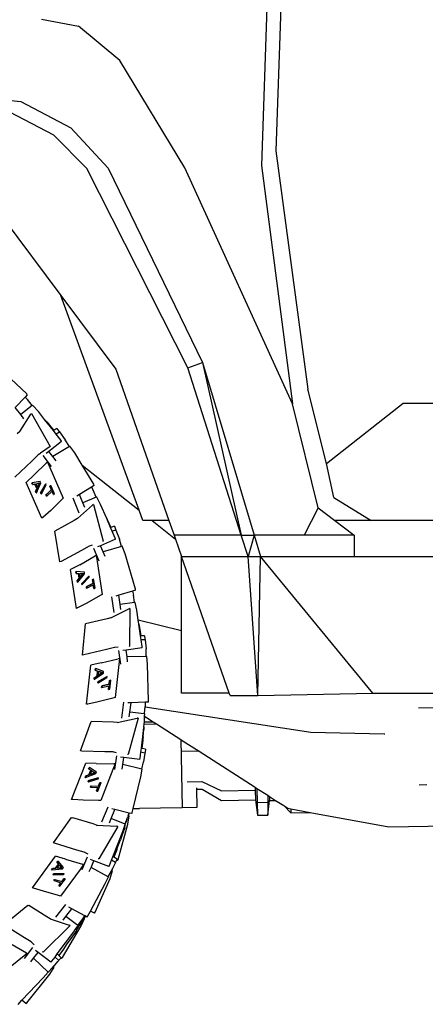
# Model space of a CAD drawing. Units: millimetres. Extents: x 957 to 13361, y -2560 to 3606.
# Drawn here: x 2504 to 2971, y -2111 to -977 of the extents above; entities that cross this region are included whole.
import ezdxf

# ---------------------------------------------------------------- set-up
doc = ezdxf.new("R2010")
doc.units = ezdxf.units.MM
doc.layers.add('Edges', color=7, linetype='Continuous')

# ---------------------------------------------------------------- blocks, each defined once
blk = doc.blocks.new('Toyota 4Runner TRD rs')
at = {"layer": 'Edges'}
for p, q in [((-1132, 236.1), (-1139.3, 24.6)), ((-1148.5, 219.2), (-1155.7, 7.7)), ((-1409.4, 176.2), (-1366.8, 168.4)), ((-1319.2, 128.8), (-1366.8, 168.4)), ((-1244, 5.2), (-1319.2, 128.8)), ((-1493.5, 87.9), (-1433.2, 81.4)), ((-1433.2, 81.4), (-1375.5, 51.3)), ((-1395.1, 42.9), (-1446.1, 69.4)), ((-1375.5, 51.3), (-1332.4, 4.6)), ((-1357, 4.4), (-1395.1, 42.9)), ((-1139.3, 24.6), (-1102.5, -249.8)), ((-1240.6, -225.2), (-1357, 4.4)), ((-1332.4, 4.6), (-1223.7, -219)), ((-1119.9, -266.7), (-1244, 5.2)), ((-1155.7, 7.7), (-1119.9, -266.7)), ((-1453.7, -52.8), (-1387, -142.1)), ((-1387, -142.1), (-1323.7, -227)), ((-1296.9, -389.4), (-1387, -142.1)), ((-1426.4, -255.4), (-1457.2, -226.3)), ((-1240.6, -225.2), (-1223.7, -219)), ((-1179.4, -418.1), (-1240.6, -225.2)), ((-1223.7, -219), (-1179.4, -418.1)), ((-1223.7, -219), (-1164.1, -418.1)), ((-1323.7, -227), (-1262.5, -401.2)), ((-1428.2, -259), (-1439.6, -270.9)), ((-1425.8, -256.4), (-1428.2, -259)), ((-1428.2, -259), (-1425.6, -261.8)), ((-1425.8, -256.4), (-1426.4, -255.4)), ((-1080.9, -335.5), (-1102.5, -249.8)), ((-1433.3, -279.2), (-1439.6, -270.9)), ((-1420.1, -268.8), (-1433.3, -279.2)), ((-1420.2, -268.7), (-1425.6, -261.8)), ((-1419.8, -268.3), (-1420.2, -268.7)), ((-1420.1, -268.8), (-1420.2, -268.7)), ((-1419.9, -268.6), (-1420.1, -268.8)), ((-1419.7, -268.5), (-1419.9, -268.6)), ((-1419.8, -268.3), (-1419.7, -268.5)), ((-1419.7, -268.5), (-1413, -275.7)), ((-1090.6, -386.5), (-1119.9, -266.7)), ((-1080.9, -335.5), (-992.6, -266.1)), ((-992.6, -266.1), (262, -266.1)), ((-1434.5, -298.5), (-1421.8, -278.8)), ((-1429.6, -284), (-1433.3, -279.2)), ((-1420.8, -278), (-1421.8, -278.8)), ((-1420.8, -278), (-1399.4, -315.9)), ((-1405.8, -284.8), (-1413, -275.7)), ((-1405.8, -284.8), (-1405.8, -284.9)), ((-1405.8, -284.9), (-1404.4, -286.5)), ((-1395.6, -297.7), (-1405.8, -284.9)), ((-1404.4, -286.5), (-1403, -288)), ((-1403, -288), (-1401.7, -289.6)), ((-1401.7, -289.6), (-1395.3, -297.5)), ((-1434.5, -298.5), (-1437.6, -301.4)), ((-1395.3, -297.5), (-1395.6, -297.7)), ((-1392.6, -301.6), (-1395.6, -297.7)), ((-1391.6, -295.2), (-1395.3, -297.5)), ((-1388.8, -299.3), (-1392.6, -301.6)), ((-1386.8, -308.9), (-1392.6, -301.6)), ((-1391.6, -295.2), (-1389.4, -298.3)), ((-1389.4, -298.3), (-1388.8, -299.3)), ((-1389.4, -298.3), (-1388.7, -299.2)), ((-1388.7, -299.2), (-1388.8, -299.3)), ((-1388.7, -299.2), (-1382, -308.4)), ((-1399.4, -315.9), (-1410.4, -323.6)), ((-1386.2, -310.1), (-1400.8, -321.6)), ((-1399.4, -315.9), (-1400, -316.4)), ((-1377.3, -315.9), (-1396.3, -327.5)), ((-1386.2, -310.1), (-1386.8, -308.9)), ((-1377.3, -315.9), (-1382, -308.4)), ((-1376.8, -315.6), (-1377.3, -315.9)), ((-1371.1, -323.4), (-1376.8, -315.6)), ((-1413.3, -325.7), (-1420.7, -332.7)), ((-1411.3, -324.3), (-1413.3, -325.7)), ((-1410.4, -323.6), (-1411.3, -324.3)), ((-1408, -326.4), (-1398.4, -339)), ((-1400.8, -321.6), (-1403.9, -324)), ((-1396.3, -327.5), (-1400.8, -321.6)), ((-1392.6, -332.3), (-1396.3, -327.5)), ((-1362.6, -337.3), (-1371.1, -323.4)), ((-1420.7, -332.7), (-1440, -351.1)), ((-1418.2, -349), (-1403.7, -334.8)), ((-1402.5, -334.1), (-1403.7, -334.8)), ((-1402.5, -334.1), (-1399.9, -340.2)), ((-1399.9, -340.2), (-1384.3, -375.4)), ((-1362.6, -337.3), (-1296.9, -389.4)), ((-1348.9, -359.5), (-1362.6, -337.3)), ((-1072.3, -374.7), (-1080.9, -335.5)), ((-1418.2, -349), (-1427.1, -357.3)), ((-1408.9, -398.6), (-1427.1, -357.3)), ((-1420.7, -358.1), (-1420.3, -357.9)), ((-1419.9, -359.9), (-1420.7, -358.1)), ((-1410.9, -356.2), (-1420.3, -357.9)), ((-1420.3, -357.9), (-1419.5, -359.7)), ((-1419.9, -359.9), (-1417, -359.3)), ((-1419.9, -359.9), (-1419.5, -359.7)), ((-1419.5, -359.7), (-1416.7, -359.1)), ((-1417, -359.3), (-1416.7, -359.1)), ((-1414.8, -364.4), (-1417, -359.3)), ((-1416.7, -359.1), (-1414.5, -364.2)), ((-1415.7, -358.9), (-1411.4, -357.9)), ((-1415.7, -359), (-1411.8, -358.1)), ((-1415.7, -359), (-1415.7, -358.9)), ((-1414, -362.8), (-1415.7, -359)), ((-1415.3, -369.2), (-1410.2, -357.9)), ((-1414, -362.8), (-1411.8, -358.1)), ((-1413.9, -363.1), (-1414, -362.8)), ((-1411.4, -357.9), (-1413.9, -363.1)), ((-1411.8, -358.1), (-1411.4, -357.9)), ((-1410.2, -357.9), (-1410.9, -356.2)), ((-1410.5, -369.5), (-1404.8, -359.3)), ((-1404.5, -359.1), (-1410.1, -369.3)), ((-1409.6, -370.5), (-1403.9, -360.3)), ((-1404.8, -359.3), (-1404.5, -359.1)), ((-1403.9, -360.3), (-1404.5, -359.1)), ((-1399.8, -361.8), (-1398.9, -361)), ((-1399.8, -361.8), (-1399.4, -361.6)), ((-1398, -365.8), (-1399.8, -361.8)), ((-1398.6, -360.8), (-1399.4, -361.6)), ((-1399.4, -361.6), (-1397.7, -365.6)), ((-1398.9, -361), (-1398.6, -360.8)), ((-1394.3, -370.4), (-1398.6, -360.8)), ((-1351.7, -362.7), (-1365.6, -371.2)), ((-1348.5, -360.7), (-1351.7, -362.7)), ((-1351.7, -362.7), (-1349.7, -366.4)), ((-1348.5, -360.7), (-1348.9, -359.5)), ((-1416.4, -367.8), (-1414.8, -364.4)), ((-1416.4, -367.8), (-1416.1, -367.6)), ((-1415.7, -369.4), (-1416.4, -367.8)), ((-1414.5, -364.2), (-1416.1, -367.6)), ((-1416.1, -367.6), (-1415.3, -369.2)), ((-1415.7, -369.4), (-1415.3, -369.2)), ((-1414.8, -364.4), (-1414.5, -364.2)), ((-1410.5, -369.5), (-1410.1, -369.3)), ((-1409.9, -370.7), (-1410.5, -369.5)), ((-1410.1, -369.3), (-1409.6, -370.5)), ((-1409.9, -370.7), (-1409.6, -370.5)), ((-1404.3, -371.7), (-1398, -365.8)), ((-1404.3, -371.7), (-1404, -371.5)), ((-1403.6, -373.3), (-1404.3, -371.7)), ((-1397.7, -365.6), (-1404, -371.5)), ((-1404, -371.5), (-1403.3, -373.1)), ((-1403.6, -373.3), (-1403.3, -373.1)), ((-1403.3, -373.1), (-1397.2, -367.5)), ((-1398, -365.8), (-1397.7, -365.6)), ((-1397.2, -367.5), (-1396.9, -367.2)), ((-1395.5, -371.4), (-1397.2, -367.5)), ((-1396.9, -367.2), (-1395.2, -371.2)), ((-1395.5, -371.4), (-1395.2, -371.2)), ((-1395.2, -371.2), (-1394.3, -370.4)), ((-1365.6, -371.2), (-1368.8, -373.2)), ((-1361.6, -381), (-1365.6, -371.2)), ((-1346.2, -374.4), (-1349.7, -366.4)), ((-1345.7, -374.2), (-1346.2, -374.4)), ((-1341.2, -382.6), (-1345.7, -374.2)), ((-1386.2, -377.3), (-1398.8, -389.6)), ((-1384.3, -375.4), (-1386.2, -377.3)), ((-1373.3, -375.2), (-1366.3, -392.3)), ((-1367.8, -399), (-1350.5, -383.4)), ((-1346.2, -374.4), (-1361.6, -381)), ((-1359.3, -386.4), (-1361.6, -381)), ((-1349.3, -382.7), (-1350.5, -383.4)), ((-1349.3, -382.7), (-1338.5, -424.9)), ((-1334.2, -398.8), (-1341.2, -382.6)), ((-1072.3, -374.7), (-1029.4, -401.2)), ((-1398.8, -389.6), (-1407.7, -397.9)), ((-1292.6, -401.2), (-1296.9, -389.4)), ((-1090.6, -386.5), (-1106.5, -418.1)), ((-1090.6, -386.5), (-1071.2, -401.2)), ((-1407.7, -397.9), (-1408.9, -398.6)), ((-1371.6, -401.1), (-1394.2, -413.4)), ((-1367.8, -399), (-1371.6, -401.1)), ((-1334.2, -398.8), (-1333.6, -400.1)), ((-1329.7, -409.2), (-1334.2, -398.8)), ((-1333.6, -400.1), (-1329.5, -409.2)), ((-1325.4, -407.9), (-1329.5, -409.2)), ((-1325.4, -407.9), (-1324, -411.3)), ((-1282, -401.2), (-1292.6, -401.2)), ((-1282, -401.2), (-1255, -422.6)), ((-1262.5, -401.2), (-1282, -401.2)), ((-1262.5, -401.2), (-1256.6, -418.1)), ((-1029.4, -401.2), (-1071.2, -401.2)), ((-1071.2, -401.2), (-1048.9, -418.1)), ((-1029.4, -401.2), (-1030.3, -401.2)), ((-1029.4, -401.2), (-1030.3, -401.2)), ((275.4, -401.2), (-1029.4, -401.2)), ((-1388.1, -448.9), (-1394.2, -413.4)), ((-1329.5, -409.2), (-1329.7, -409.2)), ((-1327.8, -413.6), (-1329.7, -409.2)), ((-1323.7, -412.4), (-1327.8, -413.6)), ((-1324.4, -421.5), (-1327.8, -413.6)), ((-1324, -411.3), (-1323.7, -412.4)), ((-1324, -411.3), (-1323.6, -412.4)), ((-1323.6, -412.4), (-1323.7, -412.4)), ((-1323.6, -412.4), (-1319.5, -422.7)), ((-1179.4, -418.1), (-1256.6, -418.1)), ((-1256.6, -418.1), (-1255, -422.6)), ((-1171.1, -442.7), (-1179.4, -418.1)), ((-1179.4, -418.1), (-1164.1, -418.1)), ((-1164.1, -418.1), (-1171.1, -442.7)), ((-1164.1, -418.1), (-1156.8, -442.7)), ((-1106.5, -418.1), (-1164.1, -418.1)), ((-1048.9, -418.1), (-1106.5, -418.1)), ((-1048.9, -418.1), (-1048.9, -442.7)), ((-1354.4, -430.7), (-1363.4, -435.6)), ((-1351.1, -429.6), (-1354.4, -430.7)), ((-1341.3, -430.2), (-1344.8, -431.7)), ((-1324.2, -422.8), (-1341.3, -430.2)), ((-1338.4, -437.3), (-1341.3, -430.2)), ((-1338.5, -424.9), (-1339.1, -425.3)), ((-1317.1, -431), (-1338.4, -437.3)), ((-1324.2, -422.8), (-1324.4, -421.5)), ((-1317.1, -431), (-1319.5, -422.7)), ((-1316.5, -430.8), (-1317.1, -431)), ((-1313.1, -439.6), (-1316.5, -430.8)), ((-1255, -422.6), (-1247.9, -442.7)), ((-1363.4, -435.6), (-1386.8, -448.4)), ((-1365.2, -452.1), (-1347.5, -442.1)), ((-1349.4, -433), (-1343.4, -447.6)), ((-1346.2, -441.7), (-1347.5, -442.1)), ((-1346.2, -441.7), (-1345.2, -448.4)), ((-1336.1, -442.7), (-1338.4, -437.3)), ((-1301, -480.2), (-1313.1, -439.6)), ((-1386.8, -448.4), (-1388.1, -448.9)), ((-1365.2, -452.1), (-1375.9, -457.8)), ((-1345.2, -448.4), (-1339.3, -486.3)), ((-1247.9, -442.7), (-1171.1, -442.7)), ((-1192.9, -600.1), (-1247.9, -442.7)), ((-1247.9, -527.8), (-1247.9, -442.7)), ((-1159.9, -603), (-1171.1, -442.7)), ((-1171.1, -442.7), (-1156.8, -442.7)), ((-1159.9, -603), (-1156.8, -442.7)), ((-1027.6, -600.1), (-1156.8, -442.7)), ((-1156.8, -442.7), (-1048.9, -442.7)), ((-1048.9, -442.7), (935.7, -442.7)), ((-1369, -502.4), (-1375.9, -457.8)), ((-1369.9, -460.2), (-1369.6, -460)), ((-1369.6, -462.1), (-1369.9, -460.2)), ((-1369.6, -460), (-1369.3, -462)), ((-1360, -460.8), (-1369.6, -460)), ((-1369.6, -462.1), (-1369.3, -462)), ((-1369.6, -462.1), (-1366.7, -462.2)), ((-1369.3, -462), (-1366.4, -462.1)), ((-1367.7, -472.3), (-1359.7, -462.7)), ((-1366.7, -462.2), (-1366.4, -462.1)), ((-1365.9, -467.7), (-1366.7, -462.2)), ((-1366.4, -462.1), (-1365.5, -467.6)), ((-1365.4, -462.1), (-1361, -462.3)), ((-1365.4, -462.3), (-1365.4, -462.1)), ((-1364.7, -466.4), (-1365.4, -462.3)), ((-1365.4, -462.3), (-1361.3, -462.4)), ((-1361, -462.3), (-1364.7, -466.7)), ((-1364.7, -466.4), (-1361.3, -462.4)), ((-1361.3, -462.4), (-1361, -462.3)), ((-1359.7, -462.7), (-1360, -460.8)), ((-1368.3, -470.6), (-1365.9, -467.7)), ((-1368.3, -470.6), (-1367.9, -470.4)), ((-1368, -472.4), (-1368.3, -470.6)), ((-1368, -472.4), (-1367.7, -472.3)), ((-1365.5, -467.6), (-1367.9, -470.4)), ((-1367.9, -470.4), (-1367.7, -472.3)), ((-1365.9, -467.7), (-1365.5, -467.6)), ((-1364.7, -466.7), (-1364.7, -466.4)), ((-1363, -473.8), (-1354.9, -465.5)), ((-1363, -473.8), (-1362.7, -473.7)), ((-1362.8, -475.1), (-1363, -473.8)), ((-1362.8, -475.1), (-1362.5, -475)), ((-1354.5, -465.3), (-1362.7, -473.7)), ((-1362.7, -473.7), (-1362.5, -475)), ((-1362.5, -475), (-1354.3, -466.6)), ((-1357.7, -477.5), (-1350, -473.5)), ((-1349.6, -473.4), (-1357.3, -477.4)), ((-1357, -479.1), (-1349.7, -475.3)), ((-1354.9, -465.5), (-1354.5, -465.3)), ((-1354.3, -466.6), (-1354.5, -465.3)), ((-1350.7, -469.2), (-1349.6, -468.6)), ((-1350.7, -469.2), (-1350.3, -469)), ((-1350, -473.5), (-1350.7, -469.2)), ((-1349.3, -468.5), (-1350.3, -469)), ((-1350.3, -469), (-1349.6, -473.4)), ((-1350, -473.5), (-1349.6, -473.4)), ((-1349.7, -475.3), (-1349.4, -475.1)), ((-1349.1, -479.5), (-1349.7, -475.3)), ((-1349.6, -468.6), (-1349.3, -468.5)), ((-1349.4, -475.1), (-1348.7, -479.4)), ((-1347.7, -478.9), (-1349.3, -468.5)), ((-1357.7, -477.5), (-1357.3, -477.4)), ((-1357.4, -479.3), (-1357.7, -477.5)), ((-1357.4, -479.3), (-1357, -479.1)), ((-1357.3, -477.4), (-1357, -479.1)), ((-1341.6, -487.7), (-1357, -496.3)), ((-1349.1, -479.5), (-1348.7, -479.4)), ((-1348.7, -479.4), (-1347.7, -478.9)), ((-1339.3, -486.3), (-1341.6, -487.7)), ((-1320.1, -487.2), (-1323.7, -488.3)), ((-1304.4, -482.6), (-1320.1, -487.2)), ((-1318.7, -497.9), (-1320.1, -487.2)), ((-1300.9, -481.5), (-1304.4, -482.6)), ((-1304.4, -482.6), (-1303.4, -487.1)), ((-1302.1, -495.6), (-1303.4, -487.1)), ((-1300.9, -481.5), (-1301, -480.2)), ((-1357, -496.3), (-1367.8, -502)), ((-1328.6, -489), (-1326.2, -507.3)), ((-1302.1, -495.6), (-1318.7, -497.9)), ((-1318, -503.6), (-1318.7, -497.9)), ((-1301.6, -495.5), (-1302.1, -495.6)), ((-1299.5, -504.5), (-1301.6, -495.5)), ((-1367.8, -502), (-1369, -502.4)), ((-1329.4, -513.4), (-1308.7, -502.8)), ((-1307.4, -502.4), (-1308.7, -502.8)), ((-1307.4, -502.4), (-1307.8, -546)), ((-1297.8, -515.7), (-1299.5, -504.5)), ((-1362, -556.2), (-1358.7, -520.4)), ((-1333.6, -514.4), (-1358.7, -520.4)), ((-1329.4, -513.4), (-1333.6, -514.4)), ((-1297.8, -515.7), (-1247.9, -527.8)), ((-1297.1, -520.6), (-1297.8, -515.7)), ((-1297.1, -520.6), (-1296.7, -522.6)), ((-1295.2, -534.1), (-1297.1, -520.6)), ((-1296.7, -522.6), (-1296.4, -524.5)), ((-1296.4, -524.5), (-1294.9, -534)), ((-1247.9, -600.1), (-1247.9, -527.8)), ((-1294.9, -534), (-1295.2, -534.1)), ((-1294.5, -538.7), (-1295.2, -534.1)), ((-1290.5, -533.9), (-1294.9, -534)), ((-1290.1, -538.6), (-1294.5, -538.7)), ((-1293.4, -546.4), (-1294.5, -538.7)), ((-1290.5, -533.9), (-1290.1, -537.4)), ((-1290.1, -537.4), (-1290.1, -538.6)), ((-1290.1, -537.4), (-1290, -538.5)), ((-1290, -538.5), (-1290.1, -538.6)), ((-1290, -538.5), (-1288.8, -549.2)), ((-1334.6, -549.8), (-1360.6, -556)), ((-1325.3, -547.6), (-1334.6, -549.8)), ((-1321.2, -547.3), (-1325.3, -547.6)), ((-1324.7, -547.4), (-1325.3, -547.6)), ((-1320.5, -551), (-1318.4, -566.7)), ((-1311.9, -550.4), (-1315.7, -551)), ((-1293.4, -547.8), (-1311.9, -550.4)), ((-1310.8, -558.3), (-1311.9, -550.4)), ((-1307.8, -546), (-1308.5, -546.2)), ((-1293.4, -547.8), (-1293.4, -546.4)), ((-1288.6, -557.7), (-1288.8, -549.2)), ((-1360.6, -556), (-1362, -556.2)), ((-1340.6, -565.3), (-1352.5, -568)), ((-1340.6, -565.3), (-1320.9, -560.4)), ((-1320.4, -567), (-1324.5, -605.1)), ((-1319.6, -560.2), (-1320.9, -560.4)), ((-1319.6, -560.2), (-1320.4, -567)), ((-1288.6, -557.7), (-1310.8, -558.3)), ((-1310.1, -563.9), (-1310.8, -558.3)), ((-1288.1, -557.7), (-1288.6, -557.7)), ((-1287.1, -566.8), (-1288.1, -557.7)), ((-1285.9, -609.1), (-1287.1, -566.8)), ((-1357.4, -612.9), (-1352.5, -568)), ((-1348.3, -584.1), (-1338.1, -576.9)), ((-1347.5, -573.8), (-1347.3, -571.8)), ((-1347.5, -573.8), (-1347.1, -573.7)), ((-1347.5, -573.8), (-1344.8, -574.7)), ((-1347.3, -571.8), (-1346.9, -571.8)), ((-1346.9, -571.8), (-1347.1, -573.7)), ((-1347.1, -573.7), (-1344.4, -574.6)), ((-1337.9, -575), (-1346.9, -571.8)), ((-1345.4, -580.2), (-1344.8, -574.7)), ((-1344.4, -574.6), (-1345, -580.2)), ((-1344.8, -574.7), (-1344.4, -574.6)), ((-1343.9, -579.2), (-1343.5, -575.1)), ((-1339.2, -576.2), (-1343.9, -579.5)), ((-1343.9, -579.2), (-1339.6, -576.3)), ((-1343.5, -575.1), (-1343.4, -574.9)), ((-1343.5, -575.1), (-1339.6, -576.3)), ((-1343.4, -574.9), (-1339.2, -576.2)), ((-1339.6, -576.3), (-1339.2, -576.2)), ((-1338.1, -576.9), (-1337.9, -575)), ((-1348.7, -584.1), (-1348.5, -582.3)), ((-1348.7, -584.1), (-1348.3, -584.1)), ((-1348.5, -582.3), (-1345.4, -580.2)), ((-1348.5, -582.3), (-1348.1, -582.3)), ((-1348.1, -582.3), (-1348.3, -584.1)), ((-1345, -580.2), (-1348.1, -582.3)), ((-1345.4, -580.2), (-1345, -580.2)), ((-1344.3, -588.1), (-1344.2, -586.8)), ((-1344.3, -588.1), (-1344, -588.1)), ((-1344.2, -586.8), (-1334.2, -580.9)), ((-1344.2, -586.8), (-1343.8, -586.8)), ((-1344, -588.1), (-1333.9, -582.1)), ((-1343.8, -586.8), (-1344, -588.1)), ((-1343.9, -579.5), (-1343.9, -579.2)), ((-1333.8, -580.8), (-1343.8, -586.8)), ((-1334.2, -580.9), (-1333.8, -580.8)), ((-1333.9, -582.1), (-1333.8, -580.8)), ((-1331.5, -589.9), (-1331.1, -585.6)), ((-1331.1, -585.6), (-1329.9, -585.3)), ((-1330.7, -585.5), (-1331.1, -589.9)), ((-1331.1, -585.6), (-1330.7, -585.5)), ((-1330.7, -595.7), (-1329.5, -585.3)), ((-1329.5, -585.3), (-1330.7, -585.5)), ((-1329.9, -585.3), (-1329.5, -585.3)), ((-1340.2, -593.6), (-1340, -591.8)), ((-1340.2, -593.6), (-1339.8, -593.5)), ((-1340, -591.8), (-1331.5, -589.9)), ((-1340, -591.8), (-1339.6, -591.8)), ((-1339.8, -593.5), (-1331.7, -591.7)), ((-1339.6, -591.8), (-1339.8, -593.5)), ((-1331.1, -589.9), (-1339.6, -591.8)), ((-1332.2, -596), (-1331.7, -591.7)), ((-1332.2, -596), (-1331.8, -595.9)), ((-1331.3, -591.6), (-1331.8, -595.9)), ((-1331.8, -595.9), (-1330.7, -595.7)), ((-1331.7, -591.7), (-1331.3, -591.6)), ((-1331.5, -589.9), (-1331.1, -589.9)), ((-1192.9, -600.1), (-1247.9, -600.1)), ((-1191.9, -603), (-1192.9, -600.1)), ((-1159.9, -603), (-1027.6, -600.1)), ((-1027.6, -600.1), (-740.3, -600.1)), ((-1344.2, -610.1), (-1356, -612.8)), ((-1327.1, -605.8), (-1344.2, -610.1)), ((-1324.5, -605.1), (-1327.1, -605.8)), ((-1314.8, -610.6), (-1317.2, -628.9)), ((-1306.2, -611.1), (-1309.9, -611.2)), ((-1307.6, -622), (-1306.2, -611.1)), ((-1289.7, -610.6), (-1306.2, -611.1)), ((-1289.7, -610.6), (-1289.9, -615.6)), ((-1286.1, -610.5), (-1289.7, -610.6)), ((-1286.1, -610.5), (-1285.9, -609.1)), ((-1191.9, -603), (-1159.9, -603)), ((-621, -611.7), (-974.7, -617.3)), ((-1356, -612.8), (-1357.4, -612.9)), ((-1308.3, -627.4), (-1307.6, -622)), ((-1290.9, -624), (-1307.6, -622)), ((-1290.9, -624), (-1290.8, -623.2)), ((-1290.8, -623.2), (-1289.9, -615.9)), ((-1290.8, -624), (-1290.8, -623.2)), ((-1289.9, -615.9), (-1289.9, -615.6)), ((-1289.9, -615.9), (-1098.9, -645.2)), ((-1364.5, -666.7), (-1352, -632.9)), ((-1326.3, -633.7), (-1352, -632.9)), ((-1322, -633.8), (-1326.3, -633.7)), ((-1322, -633.8), (-1299.2, -629)), ((-1297.8, -628.9), (-1309.5, -670.9)), ((-1297.8, -628.9), (-1299.2, -629)), ((-1291, -635.7), (-1290.7, -633.1)), ((-1290.8, -624), (-1290.9, -624)), ((-1290.4, -624), (-1290.8, -624)), ((-1290.7, -633), (-1290.5, -628.8)), ((-1290.7, -633.1), (-1280.8, -633)), ((-1290.7, -633.1), (-1290.7, -633)), ((-1290.5, -626.8), (-1290.4, -624)), ((-1290.5, -627.2), (-1290.5, -626.8)), ((-1290.5, -626.8), (-1280.8, -633)), ((-1290.4, -627.2), (-1290.5, -628.8)), ((-1290.4, -627.2), (-1290.5, -627.2)), ((-1290.5, -628.8), (-1290.5, -627.2)), ((-1280.8, -633), (-1276.9, -635.5)), ((-1294.3, -663.5), (-1291.5, -639.5)), ((-1292.3, -650.4), (-1292, -646.2)), ((-1292, -646.2), (-1291.6, -641.8)), ((-1291.5, -639.5), (-1291.6, -641.8)), ((-1291.4, -639), (-1291.5, -639.5)), ((-1291.4, -639), (-1291, -635.7)), ((-1291, -635.7), (-1276.9, -635.5)), ((-1276.9, -635.5), (-1248.6, -653.6)), ((-1098.9, -645.2), (-1014.4, -646.9)), ((-1292.6, -654.3), (-1293.6, -663.7)), ((-1292.5, -652.4), (-1292.6, -654.3)), ((-1292.3, -650.4), (-1292.5, -652.4)), ((-1248.6, -653.6), (-1247.4, -732.1)), ((-1248.6, -653.6), (-1246, -655.3)), ((-1246, -655.3), (-1227.6, -667.1)), ((-1014.4, -646.9), (-1013.6, -647)), ((-1363.1, -666.8), (-1364.5, -666.7)), ((-1336.4, -667.6), (-1363.1, -666.8)), ((-1327.2, -667.8), (-1336.4, -667.6)), ((-1322.8, -668.7), (-1327.2, -667.8)), ((-1326.3, -667.9), (-1327.2, -667.8)), ((-1295.7, -675), (-1294.8, -668)), ((-1294.8, -668), (-1294.3, -663.5)), ((-1290.3, -669.1), (-1294.8, -668)), ((-1293.6, -663.7), (-1294.3, -663.5)), ((-1289.5, -664.6), (-1293.6, -663.7)), ((-1290.2, -669.1), (-1291.9, -679.4)), ((-1290, -668), (-1290.3, -669.1)), ((-1290.2, -669.1), (-1290.3, -669.1)), ((-1290, -668), (-1290.2, -669.1)), ((-1289.5, -664.6), (-1290, -668)), ((-1227.6, -667.1), (-1247.8, -667.4)), ((-1227.6, -667.1), (-1163, -708.5)), ((-1374.7, -722.7), (-1358.4, -680.6)), ((-1346.2, -681.1), (-1358.4, -680.6)), ((-1323, -672.5), (-1325.1, -688.2)), ((-1314.5, -674.2), (-1318.4, -673.8)), ((-1315.6, -682.3), (-1314.5, -674.2)), ((-1296.1, -676.4), (-1314.5, -674.2)), ((-1309.5, -670.9), (-1310.3, -670.9)), ((-1296.1, -676.4), (-1295.7, -675)), ((-1293.8, -687.5), (-1291.9, -679.4)), ((-1355.1, -687.4), (-1354.4, -685.6)), ((-1355.1, -687.4), (-1352.7, -689)), ((-1355.1, -687.4), (-1354.7, -687.4)), ((-1354, -685.6), (-1354.7, -687.4)), ((-1354.7, -687.4), (-1352.3, -689)), ((-1354.7, -694.1), (-1352.7, -689)), ((-1354.4, -685.6), (-1354, -685.6)), ((-1352.3, -689), (-1354.3, -694.2)), ((-1346.1, -691.1), (-1354, -685.6)), ((-1347.7, -691.9), (-1353.1, -693.8)), ((-1353, -693.6), (-1351.5, -689.7)), ((-1353, -693.6), (-1348.1, -691.9)), ((-1352.7, -689), (-1352.3, -689)), ((-1351.5, -689.7), (-1351.4, -689.5)), ((-1351.5, -689.7), (-1348.1, -691.9)), ((-1351.4, -689.5), (-1347.7, -691.9)), ((-1348.1, -691.9), (-1347.7, -691.9)), ((-1346.8, -692.8), (-1346.1, -691.1)), ((-1346.2, -681.1), (-1325.9, -681.4)), ((-1327.1, -688), (-1340.9, -723.7)), ((-1324.6, -681.5), (-1327.1, -688)), ((-1324.6, -681.5), (-1325.9, -681.4)), ((-1316.3, -687.8), (-1315.6, -682.3)), ((-1293.8, -687.5), (-1315.6, -682.3)), ((-1294.8, -696.4), (-1293.4, -687.6)), ((-1293.4, -687.6), (-1293.8, -687.5)), ((-1358.9, -697.1), (-1358.2, -695.4)), ((-1358.9, -697.1), (-1358.5, -697.1)), ((-1358.5, -697.1), (-1346.8, -692.8)), ((-1357.8, -695.4), (-1358.5, -697.1)), ((-1358.2, -695.4), (-1354.7, -694.1)), ((-1358.2, -695.4), (-1357.8, -695.4)), ((-1354.3, -694.2), (-1357.8, -695.4)), ((-1355.7, -702.1), (-1355.2, -700.9)), ((-1355.7, -702.1), (-1355.3, -702.1)), ((-1355.3, -702.1), (-1344.1, -699)), ((-1354.9, -700.9), (-1355.3, -702.1)), ((-1355.2, -700.9), (-1344, -697.7)), ((-1355.2, -700.9), (-1354.9, -700.9)), ((-1343.7, -697.8), (-1354.9, -700.9)), ((-1354.7, -694.1), (-1354.3, -694.2)), ((-1353.1, -693.8), (-1353, -693.6)), ((-1344.5, -712.9), (-1340.7, -703.1)), ((-1344.1, -699), (-1343.7, -697.8)), ((-1344, -697.7), (-1343.7, -697.8)), ((-1343.8, -707.1), (-1342.2, -703)), ((-1341.8, -703.1), (-1343.4, -707.2)), ((-1342.2, -703), (-1341.8, -703.1)), ((-1341.8, -703.1), (-1341, -703.1)), ((-1341, -703.1), (-1340.7, -703.1)), ((-1303.6, -733), (-1294.8, -696.4)), ((-1241.5, -702.3), (-1224.5, -702)), ((-1224.5, -702), (-1202, -712.5)), ((-1353.1, -708.4), (-1352.5, -706.8)), ((-1353.1, -708.4), (-1352.7, -708.4)), ((-1352.1, -706.8), (-1352.7, -708.4)), ((-1352.7, -708.4), (-1344.4, -708.8)), ((-1352.5, -706.8), (-1352.1, -706.8)), ((-1352.1, -706.8), (-1343.8, -707.1)), ((-1346, -712.8), (-1344.4, -708.8)), ((-1346, -712.8), (-1345.6, -712.9)), ((-1344.1, -708.8), (-1345.6, -712.9)), ((-1345.6, -712.9), (-1344.5, -712.9)), ((-1344.4, -708.8), (-1344.1, -708.8)), ((-1343.8, -707.1), (-1343.4, -707.2)), ((-1230.9, -709), (-1230.9, -710.7)), ((-1230.9, -710.7), (-1224.3, -710.6)), ((-1230.9, -710.7), (-1230.5, -731.8)), ((-1224.3, -710.6), (-1201.8, -723.8)), ((-1202, -712.5), (-1163, -711.8)), ((-1163, -708.5), (-1163, -711.8)), ((-1163, -708.5), (-1161, -709.9)), ((-1163, -711.8), (-1162.8, -723.1)), ((-1161, -709.9), (-1160.7, -725.9)), ((-1161, -709.9), (-1148.6, -717.8)), ((-974.1, -705.6), (-965, -705.4)), ((-1373.4, -722.8), (-1374.7, -722.7)), ((-1361.2, -723.3), (-1373.4, -722.8)), ((-1343.6, -723.6), (-1361.2, -723.3)), ((-1340.9, -723.7), (-1343.6, -723.6)), ((-1201.8, -723.8), (-1162.8, -723.1)), ((-1162.8, -723.1), (-1160.5, -740.7)), ((-1160.7, -725.9), (-1148.5, -725.7)), ((-1160.7, -725.9), (-1160.5, -740.7)), ((-1148.6, -717.8), (-1148.5, -725.7)), ((-1148.6, -717.8), (-1146.6, -719.1)), ((-1148.5, -725.7), (-1148.3, -740.5)), ((-1148.3, -740.5), (-1146.5, -723.7)), ((-1146.6, -719.1), (-1146.5, -723.7)), ((-1146.6, -719.1), (-1139.6, -723.6)), ((-1146.5, -723.7), (-1139.6, -723.6)), ((-1139.6, -723.6), (-1130.1, -729.7)), ((-1333, -731.5), (-1340.1, -748.6)), ((-1329, -744.6), (-1324.7, -734.3)), ((-1324.7, -734.3), (-1328.4, -733.4)), ((-1308.4, -738.2), (-1324.7, -734.3)), ((-1304.7, -737.5), (-1303.6, -733.1)), ((-1303.6, -733), (-1296.6, -732.9)), ((-1303.6, -733.1), (-1296.6, -733)), ((-1303.6, -733.1), (-1303.6, -733)), ((-1272.2, -732.5), (-1296.6, -732.9)), ((-1272.2, -732.7), (-1296.6, -733)), ((-1296.6, -733), (-1296.6, -732.9)), ((-1247.4, -732.1), (-1272.2, -732.5)), ((-1272.2, -732.5), (-1272.2, -732.7)), ((-1230.5, -731.8), (-1247.4, -732.1)), ((-1130.1, -729.7), (-1121.8, -737.9)), ((-1130.1, -729.7), (-1125.3, -732.7)), ((-1125.3, -732.7), (-1121.9, -733.4)), ((-1121.9, -733.4), (-1121.8, -737.9)), ((-1121.9, -733.4), (-1099.5, -737.5)), ((-1009.1, -754.1), (100.4, -736.7)), ((-1395.6, -772.7), (-1374.7, -743.4)), ((-1374.7, -743.4), (-1373.4, -743.8)), ((-1350, -750.8), (-1373.4, -743.8)), ((-1331.1, -749.5), (-1329, -744.6)), ((-1313.1, -750.9), (-1329, -744.6)), ((-1313.1, -750.9), (-1310.1, -743.3)), ((-1312.8, -751.1), (-1311.3, -747.4)), ((-1311.3, -747.4), (-1310.1, -743.3)), ((-1310, -743), (-1310.1, -743.3)), ((-1309.4, -741.1), (-1310, -743)), ((-1309.8, -750.9), (-1308.4, -741.3)), ((-1308.7, -739), (-1309.4, -741.1)), ((-1309.3, -741.1), (-1309.4, -741.1)), ((-1309.3, -741.1), (-1308.7, -739)), ((-1308.4, -741.3), (-1309.3, -741.1)), ((-1308.4, -738.2), (-1308.7, -739)), ((-1305.2, -738.9), (-1308.4, -738.2)), ((-1305.2, -738.9), (-1304.7, -737.5)), ((-1160.5, -740.7), (-1148.3, -740.5)), ((-1121.8, -737.9), (-1099.5, -737.5)), ((-1099.5, -737.5), (-1009.1, -754.1)), ((-1345.9, -752.1), (-1350, -750.8)), ((-1345.9, -752.1), (-1322.7, -753.3)), ((-1344.7, -752.4), (-1345.9, -752.1)), ((-1321.3, -753.6), (-1343.5, -791.1)), ((-1327.1, -788.5), (-1315.5, -759.4)), ((-1321.3, -753.6), (-1322.7, -753.3)), ((-1321.1, -791.7), (-1309.8, -750.9)), ((-1313.4, -755.3), (-1316, -762.3)), ((-1315.5, -759.4), (-1314.1, -755)), ((-1314.1, -755), (-1312.9, -751.4)), ((-1313.8, -755.1), (-1314.1, -755)), ((-1313.8, -755.1), (-1312.6, -751.5)), ((-1313.4, -755.3), (-1313.8, -755.1)), ((-1312.8, -751.1), (-1313.1, -750.9)), ((-1312.9, -751.4), (-1312.8, -751.1)), ((-1312.6, -751.5), (-1312.9, -751.4)), ((-1319.8, -773), (-1318.4, -768.9)), ((-1316, -762.3), (-1318.4, -768.9)), ((-1394.3, -773.1), (-1395.6, -772.7)), ((-1368.5, -780.9), (-1394.3, -773.1)), ((-1360.1, -783.4), (-1368.5, -780.9)), ((-1322.6, -780.6), (-1325.9, -789.2)), ((-1322.6, -780.6), (-1321.3, -776.9)), ((-1321.3, -776.9), (-1319.8, -773)), ((-1419.9, -824.2), (-1393.2, -787.8)), ((-1381.6, -791.4), (-1393.2, -787.8)), ((-1391.8, -795.1), (-1390.6, -793.6)), ((-1390.3, -793.7), (-1391.4, -795.3)), ((-1390.6, -793.6), (-1390.3, -793.7)), ((-1384.1, -801), (-1390.3, -793.7)), ((-1381.6, -791.4), (-1362, -797)), ((-1356.9, -789.2), (-1363, -803.8)), ((-1355.7, -785.5), (-1360.1, -783.4)), ((-1358.9, -783.8), (-1360.1, -783.4)), ((-1349.2, -793.1), (-1352.8, -791.7)), ((-1352.3, -800.8), (-1349.2, -793.1)), ((-1331.9, -800), (-1349.2, -793.1)), ((-1343.5, -791.1), (-1344.2, -790.9)), ((-1331.2, -798.7), (-1328.8, -792.7)), ((-1328.8, -792.7), (-1327.1, -788.5)), ((-1324.2, -795.1), (-1328.8, -792.7)), ((-1325.9, -789.2), (-1327.1, -788.5)), ((-1322.3, -791.2), (-1325.9, -789.2)), ((-1322.9, -792.5), (-1323.7, -794.2)), ((-1322.3, -791.2), (-1322.9, -792.5)), ((-1321.9, -792.8), (-1322.9, -792.5)), ((-1321.9, -792.8), (-1321.1, -791.7)), ((-1397.9, -803.6), (-1396.9, -802.1)), ((-1397.9, -803.6), (-1397.6, -803.7)), ((-1396.5, -802.2), (-1397.6, -803.7)), ((-1397.6, -803.7), (-1385.2, -802.5)), ((-1396.9, -802.1), (-1393.1, -801.8)), ((-1396.9, -802.1), (-1396.5, -802.2)), ((-1392.8, -801.9), (-1396.5, -802.2)), ((-1393.1, -801.8), (-1389.8, -797.3)), ((-1393.1, -801.8), (-1392.8, -801.9)), ((-1389.5, -797.4), (-1392.8, -801.9)), ((-1389.8, -797.3), (-1391.8, -795.1)), ((-1391.8, -795.1), (-1391.4, -795.3)), ((-1385.8, -801.4), (-1391.5, -801.8)), ((-1391.5, -801.8), (-1391.4, -801.7)), ((-1391.4, -795.3), (-1389.5, -797.4)), ((-1391.4, -801.7), (-1388.9, -798.3)), ((-1391.4, -801.7), (-1386.2, -801.3)), ((-1389.8, -797.3), (-1389.5, -797.4)), ((-1388.9, -798.3), (-1388.8, -798.2)), ((-1388.9, -798.3), (-1386.2, -801.3)), ((-1388.8, -798.2), (-1385.8, -801.4)), ((-1364.9, -803.1), (-1387.5, -833.9)), ((-1386.2, -801.3), (-1385.8, -801.4)), ((-1385.2, -802.5), (-1384.1, -801)), ((-1360.8, -797.4), (-1364.9, -803.1)), ((-1360.8, -797.4), (-1362, -797)), ((-1354.4, -805.7), (-1352.3, -800.8)), ((-1332.4, -811.6), (-1352.3, -800.8)), ((-1332.4, -811.6), (-1328.5, -804.4)), ((-1331.9, -800), (-1331.2, -798.7)), ((-1330.3, -813.7), (-1327.6, -804.6)), ((-1327.5, -802.1), (-1328.5, -804.2)), ((-1328.4, -804.3), (-1328.5, -804.2)), ((-1328.5, -804.2), (-1328.5, -804.4)), ((-1328.4, -804.3), (-1327.5, -802.1)), ((-1327.6, -804.6), (-1328.4, -804.3)), ((-1324.2, -795.2), (-1327.5, -802.1)), ((-1323.7, -794.2), (-1324.2, -795.1)), ((-1323.7, -794.2), (-1324.2, -795.2)), ((-1324.2, -795.2), (-1324.2, -795.1)), ((-1396.2, -809.2), (-1395.4, -808.1)), ((-1396.2, -809.2), (-1395.8, -809.3)), ((-1395.1, -808.3), (-1395.8, -809.3)), ((-1395.8, -809.3), (-1384.2, -809.2)), ((-1395.4, -808.1), (-1383.8, -808)), ((-1395.4, -808.1), (-1395.1, -808.3)), ((-1395.3, -816), (-1394.3, -814.6)), ((-1395.3, -816), (-1394.9, -816.1)), ((-1383.4, -808.1), (-1395.1, -808.3)), ((-1393.9, -814.7), (-1394.9, -816.1)), ((-1394.9, -816.1), (-1387, -818.6)), ((-1394.3, -814.6), (-1393.9, -814.7)), ((-1393.9, -814.7), (-1386, -817.2)), ((-1388.1, -822.6), (-1381.9, -814.1)), ((-1386, -817.2), (-1383.4, -813.6)), ((-1383, -813.8), (-1385.6, -817.3)), ((-1384.2, -809.2), (-1383.4, -808.1)), ((-1383.8, -808), (-1383.4, -808.1)), ((-1383.4, -813.6), (-1383, -813.8)), ((-1383, -813.8), (-1382.3, -814)), ((-1382.3, -814), (-1381.9, -814.1)), ((-1347.4, -852.4), (-1330.3, -813.7)), ((-1335.9, -819.5), (-1332.2, -811.7)), ((-1332.2, -811.7), (-1332.4, -811.6)), ((-1418.7, -824.6), (-1419.9, -824.2)), ((-1407, -828.3), (-1418.7, -824.6)), ((-1389.6, -822.1), (-1387, -818.6)), ((-1389.6, -822.1), (-1389.2, -822.2)), ((-1386.7, -818.7), (-1389.2, -822.2)), ((-1389.2, -822.2), (-1388.1, -822.6)), ((-1387, -818.6), (-1386.7, -818.7)), ((-1386, -817.2), (-1385.6, -817.3)), ((-1353.1, -851.4), (-1335.9, -819.5)), ((-1390, -833.2), (-1407, -828.3)), ((-1387.5, -833.9), (-1390, -833.2)), ((-1453, -867.1), (-1425.2, -844.2)), ((-1425.2, -844.2), (-1424.1, -844.8)), ((-1403.2, -857.8), (-1424.1, -844.8)), ((-1381.8, -843.6), (-1393.1, -858.3)), ((-1381.4, -857.4), (-1374.5, -848.5)), ((-1374.5, -848.5), (-1377.9, -846.6)), ((-1359.4, -856.7), (-1374.5, -848.5)), ((-1399.5, -860.1), (-1403.2, -857.8)), ((-1399.5, -860.1), (-1377.5, -867.3)), ((-1398.6, -860.6), (-1399.5, -860.1)), ((-1384.6, -861.6), (-1381.4, -857.4)), ((-1367.5, -867.8), (-1381.4, -857.4)), ((-1367.5, -867.8), (-1362.6, -861.3)), ((-1364.6, -866.4), (-1360.1, -859.7)), ((-1363.6, -868.3), (-1360, -859.7)), ((-1362.6, -861.3), (-1359.5, -856.7)), ((-1360.1, -859.7), (-1358.6, -857.4)), ((-1360, -859.7), (-1360.1, -859.7)), ((-1359.3, -856.9), (-1359.5, -856.7)), ((-1359.4, -856.7), (-1359.5, -856.7)), ((-1359.2, -856.8), (-1359.4, -856.7)), ((-1359.3, -856.9), (-1359.2, -856.8)), ((-1358.6, -857.4), (-1359.3, -856.9)), ((-1356.9, -858), (-1359.2, -856.8)), ((-1356.9, -858), (-1356, -856.7)), ((-1356, -856.7), (-1353.1, -851.4)), ((-1348.3, -853.5), (-1353.1, -851.4)), ((-1348.3, -853.5), (-1347.4, -852.4)), ((-1428.9, -882.1), (-1453, -867.1)), ((-1376.3, -867.9), (-1407.4, -898.4)), ((-1385.2, -904.8), (-1363.6, -868.3)), ((-1376.3, -867.9), (-1377.5, -867.3)), ((-1368.7, -873), (-1375.7, -882.9)), ((-1372.1, -875), (-1370.1, -872)), ((-1370.1, -872), (-1368, -869)), ((-1368.9, -872.9), (-1370.1, -872)), ((-1368.9, -872.9), (-1366.9, -869.9)), ((-1368.7, -873), (-1368.9, -872.9)), ((-1368, -869), (-1367.3, -868)), ((-1367, -869.7), (-1368, -869)), ((-1367.3, -868), (-1367.5, -867.8)), ((-1367, -869.7), (-1364.6, -866.4)), ((-1366.9, -869.9), (-1367, -869.7)), ((-1421.4, -886.7), (-1428.9, -882.1)), ((-1391.2, -900.6), (-1372.1, -875)), ((-1375.7, -882.9), (-1380.8, -890.1)), ((-1443.2, -889.5), (-1426.8, -899.4)), ((-1419.9, -893.2), (-1429.5, -905.7)), ((-1417.8, -889.9), (-1421.4, -886.7)), ((-1384.2, -894.9), (-1389.5, -902.2)), ((-1380.8, -890.1), (-1384.2, -894.9)), ((-1431.2, -904.4), (-1461, -928.3)), ((-1425.8, -900), (-1431.2, -904.4)), ((-1425.8, -900), (-1426.8, -899.4)), ((-1421.7, -909.8), (-1418.5, -905.6)), ((-1418.5, -905.6), (-1413.4, -899)), ((-1401.8, -921.4), (-1418.5, -905.6)), ((-1413.4, -899), (-1416.5, -896.7)), ((-1398.5, -910.1), (-1413.4, -899)), ((-1407.4, -898.4), (-1408.1, -898.1)), ((-1397.4, -908.9), (-1393.8, -904.1)), ((-1393.8, -904.1), (-1391.2, -900.6)), ((-1389.6, -908.1), (-1393.8, -904.1)), ((-1389.5, -902.2), (-1391.2, -900.6)), ((-1388.9, -907.3), (-1389.6, -908.1)), ((-1388.9, -907.3), (-1389.6, -908.1)), ((-1386.7, -904.9), (-1389.5, -902.2)), ((-1387.1, -905.3), (-1388.9, -907.3)), ((-1386.7, -904.9), (-1387.1, -905.3)), ((-1386.2, -905.8), (-1387.1, -905.3)), ((-1386.2, -905.8), (-1385.2, -904.8)), ((-1401.8, -921.4), (-1396.3, -915.6)), ((-1399.7, -923.8), (-1394.9, -915.9)), ((-1398.5, -910.1), (-1397.4, -908.9)), ((-1396.3, -915.6), (-1395.9, -915.1)), ((-1390.6, -909.3), (-1395.9, -915.1)), ((-1395.6, -915.4), (-1395.9, -915.1)), ((-1395.6, -915.4), (-1390.6, -909.3)), ((-1394.9, -915.9), (-1395.6, -915.4)), ((-1389.6, -908.1), (-1390.6, -909.3)), ((-1389.6, -908.1), (-1389.6, -908.1)), ((-1432, -953.9), (-1407.4, -927.9)), ((-1426.3, -956.7), (-1399.7, -923.8)), ((-1407.4, -927.9), (-1401.7, -921.5)), ((-1401.7, -921.5), (-1401.8, -921.4)), ((-1436.5, -958.6), (-1432, -953.9)), ((-1427.5, -957.6), (-1432, -953.9)), ((-1427.5, -957.6), (-1426.3, -956.7))]:
    blk.add_line(p, q, dxfattribs=at)

msp = doc.modelspace()

# ---------------------------------------------------------------- block references
msp.add_blockref('Toyota 4Runner TRD rs', (3938.1, -1152.6))

doc.saveas('drawing.dxf')
